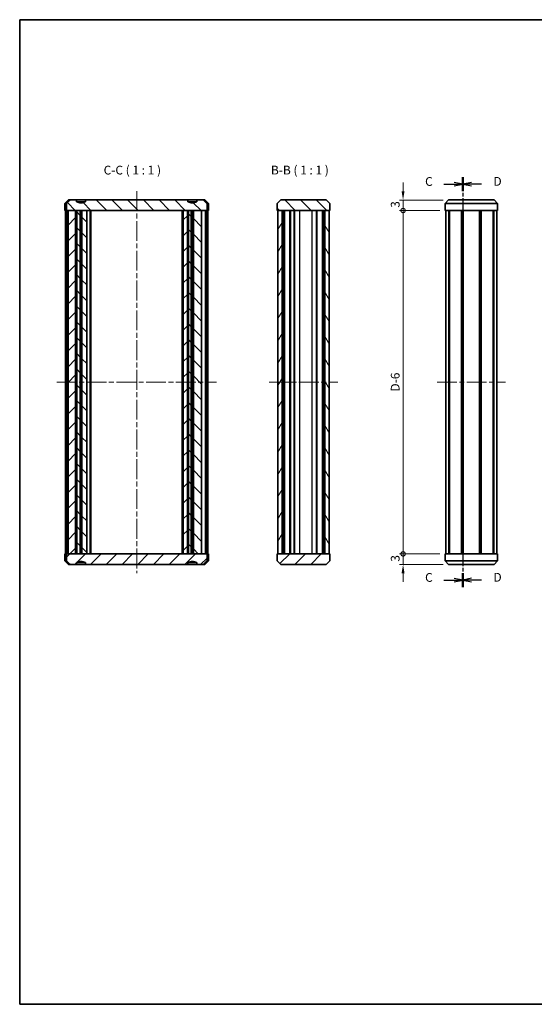
# Model space of a CAD drawing. Units: millimetres. Extents: x 0 to 1594, y 0 to 422.
# Drawn here: x 401 to 548, y 0 to 281 of the extents above; entities that cross this region are included whole.
import ezdxf

# ---------------------------------------------------------------- set-up
doc = ezdxf.new("R2010")
doc.units = ezdxf.units.MM
doc.linetypes.add('CHAIN', pattern=[0.3543, 0.2362, -0.0295, 0.0591, -0.0295])
doc.layers.get('Defpoints').update_dxf_attribs({"lineweight": 25})
for name, color, linetype, lineweight in [('Border (ISO)', 7, 'Continuous', 35), ('Dimension (ISO)', 7, 'Continuous', 18), ('Section Line (ISO)', 7, 'CHAIN', 25), ('Symbol (ISO)', 7, 'Continuous', 18), ('Visible (ISO)', 7, 'Continuous', 35), ('Visible Narrow (ISO)', 7, 'Continuous', 25)]:
    doc.layers.add(name, color=color, linetype=linetype, lineweight=lineweight)
doc.layers.add('Centerline (ISO)', color=7, linetype='Continuous', lineweight=18, true_color=0x80ffff)
doc.layers.add('Hatch (ISO)', color=1, linetype='Continuous', lineweight=18, true_color=0xff0000)
doc.styles.add('Note Text (TK)', font='txt')
doc.dimstyles.new('Default - Method 1b (TK)', dxfattribs={"dimtxt": 2.5, "dimasz": 2.5, "dimexe": 1, "dimexo": 1.5, "dimgap": 1, "dimtad": 1, "dimtoh": 1, "dimrnd": 1e-08, "dimdsep": 46, "dimtxsty": 'Note Text (TK)', "dimcen": 0.09, "dimdle": 5, "dimclrd": 100, "dimclre": 100, "dimclrt": 7, "dimadec": 1, "dimazin": 1, "dimtfac": 1, "dimtmove": 0, "dimatfit": 3, "dimfxl": 0, "dimtolj": 1, "dimlwd": -1, "dimlwe": -1, "dimarcsym": 0})
pattern_1 = [(45, (386.5, -8), (-2.245064, 2.245064), [])]
pattern_2 = [(135.0002, (386.5, -8), (-2.245056, -2.245072), [])]
pattern_3 = [(120.0002, (386.5, -8), (-2.749626, -1.58751), [])]

# ---------------------------------------------------------------- blocks, each defined once
blk = doc.blocks.new('図面枠 tk図枠')
at = {"layer": 'Border (ISO)'}
for p, q in [((14.5, 289), (405.5, 289)), ((14.5, 289), (14.5, 8)), ((14.5, 8), (405.5, 8))]:
    blk.add_line(p, q, dxfattribs=at)
blk = doc.blocks.new('2dTransSection2')
at = {"layer": 'Section Line (ISO)', "linetype": 'Continuous'}
for p, q in [((135.69, 242.07), (138.57, 242.07)), ((141.07, 242.07), (138.57, 242.57)), ((138.57, 242.07), (141.07, 242.07)), ((138.57, 241.57), (141.07, 242.07)), ((141.07, 129.06), (138.57, 129.56)), ((135.69, 129.06), (138.57, 129.06)), ((138.57, 129.06), (141.07, 129.06)), ((138.57, 128.56), (141.07, 129.06))]:
    blk.add_line(p, q, dxfattribs=at)
at = {"layer": 'Section Line (ISO)', "linetype": 'CHAIN', "ltscale": 16.786743}
blk.add_line((141.07, 244.04), (141.07, 127.09), dxfattribs=at)
at = {"layer": 'Section Line (ISO)', "linetype": 'Continuous', "lineweight": 50}
for p, q in [((141.07, 244.04), (141.07, 240.09)), ((141.07, 131.04), (141.07, 127.09))]:
    blk.add_line(p, q, dxfattribs=at)
at = {"layer": 'Section Line (ISO)', "char_height": 2.5, "attachment_point": 7, "style": 'Note Text (TK)'}
for insert in [(130.31, 240.8), (130.31, 127.79)]:
    blk.add_mtext('C', dxfattribs=dict(at, insert=insert))
blk = doc.blocks.new('2dTransSection3')
at = {"layer": 'Section Line (ISO)', "linetype": 'CHAIN', "ltscale": 16.785152}
blk.add_line((141.07, 244.03), (141.07, 127.09), dxfattribs=at)
at = {"layer": 'Section Line (ISO)', "linetype": 'Continuous', "lineweight": 50}
for p, q in [((141.07, 244.03), (141.07, 240.08)), ((141.07, 131.04), (141.07, 127.09))]:
    blk.add_line(p, q, dxfattribs=at)
at = {"layer": 'Section Line (ISO)', "linetype": 'Continuous'}
for p, q in [((143.57, 242.56), (141.07, 242.06)), ((143.57, 242.06), (141.07, 242.06)), ((141.07, 242.06), (143.57, 241.56)), ((146.44, 242.06), (143.57, 242.06)), ((143.57, 129.57), (141.07, 129.07)), ((143.57, 129.07), (141.07, 129.07)), ((141.07, 129.07), (143.57, 128.57)), ((146.44, 129.07), (143.57, 129.07))]:
    blk.add_line(p, q, dxfattribs=at)
at = {"layer": 'Section Line (ISO)', "char_height": 2.5, "attachment_point": 7, "style": 'Note Text (TK)'}
for insert in [(149.84, 240.83), (149.84, 127.84)]:
    blk.add_mtext('D', dxfattribs=dict(at, insert=insert))
blk = doc.blocks.new('_DotSmall')
at = {"color": 0, "linetype": 'ByBlock', "const_width": 0.5}
blk.add_lwpolyline([(-0.0625, 0, 1), (0.0625, 0, 1)], format="xyb", close=True, dxfattribs=at)
blk = doc.blocks.new('*D38')
at = {"layer": 'Defpoints', "color": 0, "transparency": 16777216}
for p in [(510.52, 229.54), (523.52, 229.54), (522.52, 226.54)]:
    blk.add_point(p, dxfattribs=at)
at = {"layer": 'Dimension (ISO)', "color": 100, "transparency": 16777216}
for p, q in [((510.52, 232.04), (510.52, 234.54)), ((522.02, 229.54), (509.52, 229.54)), ((510.52, 226.54), (510.52, 229.54)), ((521.02, 226.54), (509.52, 226.54)), ((510.52, 226.54), (510.52, 224.04))]:
    blk.add_line(p, q, dxfattribs=at)
blk.add_solid([(510.1, 232.04), (510.94, 232.04), (510.52, 229.54)], dxfattribs=at)
at = {"layer": 'Dimension (ISO)', "color": 100, "transparency": 16777216, "xscale": 2.5, "yscale": 2.5, "zscale": 2.5, "rotation": 90}
blk.add_blockref('_DotSmall', (510.52, 226.54), dxfattribs=at)
at = {"layer": 'Dimension (ISO)', "color": 7, "transparency": 16777216, "insert": (508.27, 227.32), "char_height": 2.5, "attachment_point": 4, "rotation": 90, "style": 'Note Text (TK)'}
blk.add_mtext('\\A1;3', dxfattribs=at)
blk = doc.blocks.new('*D39')
at = {"layer": 'Defpoints', "color": 0, "transparency": 16777216}
for p in [(510.52, 226.54), (522.52, 226.54), (522.52, 128.54)]:
    blk.add_point(p, dxfattribs=at)
at = {"layer": 'Dimension (ISO)', "color": 100, "transparency": 16777216}
for p, q in [((521.02, 226.54), (509.52, 226.54)), ((510.52, 128.54), (510.52, 226.54)), ((521.02, 128.54), (509.52, 128.54))]:
    blk.add_line(p, q, dxfattribs=at)
at = {"layer": 'Dimension (ISO)', "color": 100, "transparency": 16777216, "xscale": 2.5, "yscale": 2.5, "zscale": 2.5}
for p, rotation in [((510.52, 226.54), 90), ((510.52, 128.54), 270)]:
    blk.add_blockref('_DotSmall', p, dxfattribs=dict(at, rotation=rotation))
at = {"layer": 'Dimension (ISO)', "color": 7, "transparency": 16777216, "insert": (508.27, 174.1), "char_height": 2.5, "attachment_point": 4, "rotation": 90, "style": 'Note Text (TK)'}
blk.add_mtext('\\A1; \\fＭＳ Ｐゴシック|b0|i0;\\H2.5000;D-6', dxfattribs=at)
blk = doc.blocks.new('*D40')
at = {"layer": 'Defpoints', "color": 0, "transparency": 16777216}
for p in [(510.52, 128.54), (522.52, 128.54), (523.52, 125.54)]:
    blk.add_point(p, dxfattribs=at)
at = {"layer": 'Dimension (ISO)', "color": 100, "transparency": 16777216}
for p, q in [((510.52, 128.54), (510.52, 131.04)), ((521.02, 128.54), (509.52, 128.54)), ((510.52, 125.54), (510.52, 128.54)), ((522.02, 125.54), (509.52, 125.54)), ((510.52, 123.04), (510.52, 120.54))]:
    blk.add_line(p, q, dxfattribs=at)
blk.add_solid([(510.1, 123.04), (510.94, 123.04), (510.52, 125.54)], dxfattribs=at)
at = {"layer": 'Dimension (ISO)', "color": 100, "transparency": 16777216, "xscale": 2.5, "yscale": 2.5, "zscale": 2.5, "rotation": 270}
blk.add_blockref('_DotSmall', (510.52, 128.54), dxfattribs=at)
at = {"layer": 'Dimension (ISO)', "color": 7, "transparency": 16777216, "insert": (508.27, 126.32), "char_height": 2.5, "attachment_point": 4, "rotation": 90, "style": 'Note Text (TK)'}
blk.add_mtext('\\A1;3', dxfattribs=at)

msp = doc.modelspace()

# ---------------------------------------------------------------- hatches: boundary and pattern name
at = {"layer": 'Hatch (ISO)'}
h = msp.add_hatch(dxfattribs=at)
h.set_pattern_fill('ANSI31', color=256, scale=25.4, angle=90.00021, style=0)
h.set_pattern_definition(pattern_2)
edge = h.paths.add_edge_path()
edge.add_line((449.077, 229.545), (419.775, 229.545))
edge.add_line((419.775, 229.545), (419.775, 229.045))
edge.add_spline(control_points=[(419.775, 229.045), (419.3813, 228.8662), (419.0235, 228.795)], knot_values=[0, 0, 0, 0.07470394, 0.07470394, 0.07470394], weights=[1, 1.03560629, 1.05050505], degree=2, periodic=0)
edge.add_spline(control_points=[(419.0235, 228.795), (418.526, 228.696), (418.0285, 228.795)], knot_values=[0.07470394, 0.07470394, 0.07470394, 0.18220071, 0.18220071, 0.18220071], weights=[1.05050505, 1.07194393, 1.05050505], degree=2, periodic=0)
edge.add_spline(control_points=[(418.0285, 228.795), (417.6706, 228.8662), (417.277, 229.045)], knot_values=[0.18220071, 0.18220071, 0.18220071, 0.25690465, 0.25690465, 0.25690465], weights=[1.05050505, 1.03560629, 1], degree=2, periodic=0)
edge.add_line((417.277, 229.045), (417.277, 229.545))
edge.add_line((417.277, 229.545), (415.4054, 229.545))
edge.add_spline(control_points=[(415.4054, 229.545), (414.9096, 229.0857), (414.3374, 228.545)], knot_values=[0, 0, 0, 0.14630607, 0.14630607, 0.14630607], weights=[1, 1.00292228, 1], degree=2, periodic=0)
edge.add_line((414.3374, 228.545), (414.3374, 226.545))
edge.add_line((414.3374, 226.545), (414.8154, 226.545))
edge.add_line((414.8154, 226.545), (416.9594, 226.545))
edge.add_line((416.9594, 226.545), (417.2901, 226.545))
edge.add_line((417.2901, 226.545), (418.2837, 226.545))
edge.add_line((418.2837, 226.545), (418.3415, 226.545))
edge.add_line((418.3415, 226.545), (418.7105, 226.545))
edge.add_line((418.7105, 226.545), (418.7683, 226.545))
edge.add_line((418.7683, 226.545), (420.1645, 226.545))
edge.add_line((420.1645, 226.545), (447.726, 226.545))
edge.add_line((447.726, 226.545), (448.926, 226.545))
edge.add_line((448.926, 226.545), (449.226, 226.545))
edge.add_line((449.226, 226.545), (450.0337, 226.545))
edge.add_line((450.0337, 226.545), (450.0915, 226.545))
edge.add_line((450.0915, 226.545), (450.5605, 226.545))
edge.add_line((450.5605, 226.545), (450.6183, 226.545))
edge.add_line((450.6183, 226.545), (452.9366, 226.545))
edge.add_line((452.9366, 226.545), (454.5145, 226.545))
edge.add_line((454.5145, 226.545), (454.5145, 228.545))
edge.add_spline(control_points=[(454.5145, 228.545), (453.9424, 229.0857), (453.4466, 229.545)], knot_values=[0, 0, 0, 0.14630607, 0.14630607, 0.14630607], weights=[1, 1.00292228, 1], degree=2, periodic=0)
edge.add_line((453.4466, 229.545), (451.575, 229.545))
edge.add_line((451.575, 229.545), (451.575, 229.045))
edge.add_spline(control_points=[(451.575, 229.045), (451.1813, 228.8662), (450.8235, 228.795)], knot_values=[0, 0, 0, 0.07470394, 0.07470394, 0.07470394], weights=[1, 1.03560629, 1.05050505], degree=2, periodic=0)
edge.add_spline(control_points=[(450.8235, 228.795), (450.326, 228.696), (449.8285, 228.795)], knot_values=[0.07470394, 0.07470394, 0.07470394, 0.18220071, 0.18220071, 0.18220071], weights=[1.05050505, 1.07194393, 1.05050505], degree=2, periodic=0)
edge.add_spline(control_points=[(449.8285, 228.795), (449.4706, 228.8662), (449.077, 229.045)], knot_values=[0.18220071, 0.18220071, 0.18220071, 0.25690465, 0.25690465, 0.25690465], weights=[1.05050505, 1.03560629, 1], degree=2, periodic=0)
edge.add_line((449.077, 229.045), (449.077, 229.545))
h = msp.add_hatch(dxfattribs=at)
h.set_pattern_fill('ANSI31', color=256, scale=25.4, angle=90.00021, style=0)
h.set_pattern_definition(pattern_2)
h.paths.add_polyline_path([(489.5685, 228.545), (488.5685, 229.545), (475.5685, 229.545), (474.5685, 228.545), (474.5685, 226.545), (474.7685, 226.545), (475.9685, 226.545), (488.1685, 226.545), (489.3685, 226.545), (489.5685, 226.545)])
h = msp.add_hatch(dxfattribs=at)
h.set_pattern_fill('ANSI31', color=256, scale=25.4, style=0)
h.set_pattern_definition(pattern_1)
h.paths.add_polyline_path([(414.8154, 128.545), (416.9594, 128.545), (416.9594, 226.545), (414.8154, 226.545)])
h.paths.add_polyline_path([(448.926, 128.545), (448.926, 226.545), (447.726, 226.545), (447.726, 128.545)])
h.paths.add_polyline_path([(418.3415, 226.545), (418.3415, 128.545), (418.7105, 128.545), (418.7105, 226.545)])
h.paths.add_polyline_path([(450.5605, 128.545), (450.5605, 226.545), (450.0915, 226.545), (450.0915, 128.545)])
h = msp.add_hatch(dxfattribs=at)
h.set_pattern_fill('ANSI31', color=256, scale=25.4, angle=90.00021, style=0)
h.set_pattern_definition(pattern_2)
h.paths.add_polyline_path([(450.6183, 226.545), (450.6183, 128.545), (452.9366, 128.545), (452.9366, 226.545)])
h.paths.add_polyline_path([(449.226, 226.545), (449.226, 128.545), (450.0337, 128.545), (450.0337, 226.545)])
h.paths.add_polyline_path([(418.7683, 226.545), (418.7683, 128.545), (420.1645, 128.545), (420.1645, 226.545)])
h.paths.add_polyline_path([(417.2901, 226.545), (417.2901, 128.545), (418.2837, 128.545), (418.2837, 226.545)])
h = msp.add_hatch(dxfattribs=at)
h.set_pattern_fill('ANSI31', color=256, scale=25.4, angle=14.999978, style=0)
h.set_pattern_definition([(60, (386.5, -8), (-2.74963, 1.5875), [])])
h.paths.add_polyline_path([(474.7685, 226.545), (474.7685, 128.545), (475.9685, 128.545), (475.9685, 226.545)])
h = msp.add_hatch(dxfattribs=at)
h.set_pattern_fill('ANSI31', color=256, scale=25.4, angle=75.000175, style=0)
h.set_pattern_definition(pattern_3)
h.paths.add_polyline_path([(489.3685, 128.545), (489.3685, 226.545), (488.1685, 226.545), (488.1685, 128.545)])
h = msp.add_hatch(dxfattribs=at)
h.set_pattern_fill('ANSI31', color=256, scale=25.4, style=0)
h.set_pattern_definition(pattern_1)
edge = h.paths.add_edge_path()
edge.add_line((419.775, 125.545), (449.077, 125.545))
edge.add_line((449.077, 125.545), (449.077, 126.045))
edge.add_spline(control_points=[(449.077, 126.045), (449.4706, 126.2237), (449.8285, 126.295)], knot_values=[0, 0, 0, 0.07470394, 0.07470394, 0.07470394], weights=[1, 1.03560629, 1.05050505], degree=2, periodic=0)
edge.add_spline(control_points=[(449.8285, 126.295), (450.326, 126.394), (450.8235, 126.295)], knot_values=[0.07470394, 0.07470394, 0.07470394, 0.18220071, 0.18220071, 0.18220071], weights=[1.05050505, 1.07194393, 1.05050505], degree=2, periodic=0)
edge.add_spline(control_points=[(450.8235, 126.295), (451.1813, 126.2237), (451.575, 126.045)], knot_values=[0.18220071, 0.18220071, 0.18220071, 0.25690465, 0.25690465, 0.25690465], weights=[1.05050505, 1.03560629, 1], degree=2, periodic=0)
edge.add_line((451.575, 126.045), (451.575, 125.545))
edge.add_line((451.575, 125.545), (453.4466, 125.545))
edge.add_spline(control_points=[(453.4466, 125.545), (453.9424, 126.0042), (454.5145, 126.545)], knot_values=[0, 0, 0, 0.14630607, 0.14630607, 0.14630607], weights=[1, 1.00292228, 1], degree=2, periodic=0)
edge.add_line((454.5145, 126.545), (454.5145, 128.545))
edge.add_line((454.5145, 128.545), (452.9366, 128.545))
edge.add_line((452.9366, 128.545), (450.6183, 128.545))
edge.add_line((450.6183, 128.545), (450.5605, 128.545))
edge.add_line((450.5605, 128.545), (450.0915, 128.545))
edge.add_line((450.0915, 128.545), (450.0337, 128.545))
edge.add_line((450.0337, 128.545), (449.226, 128.545))
edge.add_line((449.226, 128.545), (448.926, 128.545))
edge.add_line((448.926, 128.545), (447.726, 128.545))
edge.add_line((447.726, 128.545), (420.1645, 128.545))
edge.add_line((420.1645, 128.545), (418.7683, 128.545))
edge.add_line((418.7683, 128.545), (418.7105, 128.545))
edge.add_line((418.7105, 128.545), (418.3415, 128.545))
edge.add_line((418.3415, 128.545), (418.2837, 128.545))
edge.add_line((418.2837, 128.545), (417.2901, 128.545))
edge.add_line((417.2901, 128.545), (416.9594, 128.545))
edge.add_line((416.9594, 128.545), (414.8154, 128.545))
edge.add_line((414.8154, 128.545), (414.3374, 128.545))
edge.add_line((414.3374, 128.545), (414.3374, 126.545))
edge.add_spline(control_points=[(414.3374, 126.545), (414.9096, 126.0042), (415.4054, 125.545)], knot_values=[0, 0, 0, 0.14630607, 0.14630607, 0.14630607], weights=[1, 1.00292228, 1], degree=2, periodic=0)
edge.add_line((415.4054, 125.545), (417.277, 125.545))
edge.add_line((417.277, 125.545), (417.277, 126.045))
edge.add_spline(control_points=[(417.277, 126.045), (417.6706, 126.2237), (418.0285, 126.295)], knot_values=[0, 0, 0, 0.07470394, 0.07470394, 0.07470394], weights=[1, 1.03560629, 1.05050505], degree=2, periodic=0)
edge.add_spline(control_points=[(418.0285, 126.295), (418.526, 126.394), (419.0235, 126.295)], knot_values=[0.07470394, 0.07470394, 0.07470394, 0.18220071, 0.18220071, 0.18220071], weights=[1.05050505, 1.07194393, 1.05050505], degree=2, periodic=0)
edge.add_spline(control_points=[(419.0235, 126.295), (419.3813, 126.2237), (419.775, 126.045)], knot_values=[0.18220071, 0.18220071, 0.18220071, 0.25690465, 0.25690465, 0.25690465], weights=[1.05050505, 1.03560629, 1], degree=2, periodic=0)
edge.add_line((419.775, 126.045), (419.775, 125.545))
h = msp.add_hatch(dxfattribs=at)
h.set_pattern_fill('ANSI31', color=256, scale=25.4, style=0)
h.set_pattern_definition(pattern_1)
h.paths.add_polyline_path([(474.5685, 126.545), (475.5685, 125.545), (488.5685, 125.545), (489.5685, 126.545), (489.5685, 128.545), (489.3685, 128.545), (488.1685, 128.545), (475.9685, 128.545), (474.7685, 128.545), (474.5685, 128.545)])
h = msp.add_hatch(dxfattribs=at)
h.set_pattern_fill('ANSI31', color=256, scale=25.4, angle=75.000175, style=0)
h.set_pattern_definition(pattern_3)
edge = h.paths.add_edge_path()
edge.add_line((418.0285, 126.195), (419.0235, 126.195))
edge.add_line((419.0235, 126.195), (419.0235, 126.295))
edge.add_spline(control_points=[(419.0235, 126.295), (418.526, 126.394), (418.0285, 126.295)], knot_values=[0, 0, 0, 0.1, 0.1, 0.1], weights=[1, 1.02040816, 1], degree=2, periodic=0)
edge.add_line((418.0285, 126.295), (418.0285, 126.195))

# ---------------------------------------------------------------- linework, layer by layer
at = {"layer": 'Centerline (ISO)', "linetype": 'CHAIN', "ltscale": 23.990969}
for p, q in [((434.426, 232.045), (434.426, 123.045)), ((411.626, 177.545), (457.226, 177.545)), ((472.2685, 177.545), (491.8685, 177.545)), ((520.2185, 177.545), (539.8185, 177.545))]:
    msp.add_line(p, q, dxfattribs=at)
at = {"layer": 'Visible (ISO)'}
for p, q in [((414.926, 229.545), (413.926, 228.545)), ((414.3374, 228.545), (413.926, 228.545)), ((413.926, 228.545), (413.926, 226.545)), ((414.3374, 228.545), (414.3374, 226.545)), ((414.926, 229.545), (415.4054, 229.545)), ((417.277, 229.545), (415.4054, 229.545)), ((417.277, 229.045), (417.277, 229.545)), ((417.277, 229.545), (419.775, 229.545)), ((417.277, 229.045), (419.775, 229.045)), ((417.6556, 228.895), (418.0285, 228.895)), ((419.0235, 228.895), (418.0285, 228.895)), ((418.0285, 228.895), (418.0285, 228.795)), ((419.0235, 228.795), (419.0235, 228.895)), ((419.0235, 228.895), (419.3963, 228.895)), ((449.077, 229.545), (419.775, 229.545)), ((419.775, 229.545), (419.775, 229.045)), ((449.077, 229.045), (449.077, 229.545)), ((449.077, 229.545), (451.575, 229.545)), ((449.077, 229.045), (451.575, 229.045)), ((449.4556, 228.895), (449.8285, 228.895)), ((450.8235, 228.895), (449.8285, 228.895)), ((449.8285, 228.895), (449.8285, 228.795)), ((450.8235, 228.795), (450.8235, 228.895)), ((450.8235, 228.895), (451.1963, 228.895)), ((453.4466, 229.545), (451.575, 229.545)), ((451.575, 229.545), (451.575, 229.045)), ((453.4466, 229.545), (453.926, 229.545)), ((453.926, 229.545), (454.926, 228.545)), ((454.5145, 226.545), (454.5145, 228.545)), ((454.926, 228.545), (454.5145, 228.545)), ((454.926, 228.545), (454.926, 226.545)), ((475.5685, 229.545), (474.5685, 228.545)), ((474.5685, 228.545), (474.5685, 226.545)), ((488.5685, 229.545), (475.5685, 229.545)), ((489.5685, 228.545), (488.5685, 229.545)), ((489.5685, 226.545), (489.5685, 228.545)), ((522.5185, 228.545), (523.5185, 229.545)), ((537.5185, 228.545), (522.5185, 228.545)), ((522.5185, 228.545), (522.5185, 226.545)), ((523.5185, 229.545), (536.5185, 229.545)), ((537.5185, 228.545), (536.5185, 229.545)), ((537.5185, 228.545), (537.5185, 226.545)), ((414.3374, 226.545), (413.926, 226.545)), ((414.126, 128.545), (414.126, 226.545)), ((414.3374, 226.545), (454.5145, 226.545)), ((414.4994, 128.545), (414.4994, 226.545)), ((414.8154, 128.545), (414.8154, 226.545)), ((416.9594, 226.545), (414.8154, 226.545)), ((416.9594, 128.545), (416.9594, 226.545)), ((417.2901, 226.545), (417.2901, 128.545)), ((418.2837, 226.545), (417.2901, 226.545)), ((418.2837, 128.545), (418.2837, 226.545)), ((418.3415, 226.545), (418.3415, 128.545)), ((418.7105, 226.545), (418.3415, 226.545)), ((418.7105, 128.545), (418.7105, 226.545)), ((418.7683, 226.545), (418.7683, 128.545)), ((420.1645, 226.545), (418.7683, 226.545)), ((420.1645, 128.545), (420.1645, 226.545)), ((421.126, 128.545), (421.126, 226.545)), ((448.926, 226.545), (447.726, 226.545)), ((447.726, 226.545), (447.726, 128.545)), ((447.726, 128.545), (447.726, 226.545)), ((448.926, 128.545), (448.926, 226.545)), ((449.026, 128.545), (449.026, 226.545)), ((449.226, 226.545), (449.226, 128.545)), ((450.0337, 226.545), (449.226, 226.545)), ((450.0337, 128.545), (450.0337, 226.545)), ((450.5605, 226.545), (450.0915, 226.545)), ((450.0915, 226.545), (450.0915, 128.545)), ((450.5605, 128.545), (450.5605, 226.545)), ((450.6183, 226.545), (450.6183, 128.545)), ((452.9366, 226.545), (450.6183, 226.545)), ((452.9366, 128.545), (452.9366, 226.545)), ((454.0366, 226.545), (452.9366, 226.545)), ((454.0366, 128.545), (454.0366, 226.545)), ((454.3526, 128.545), (454.3526, 226.545)), ((454.926, 226.545), (454.5145, 226.545)), ((454.726, 128.545), (454.726, 226.545)), ((474.5685, 226.545), (489.5685, 226.545)), ((474.7685, 226.545), (474.7685, 128.545)), ((475.9685, 226.545), (474.7685, 226.545)), ((475.9685, 128.545), (475.9685, 226.545)), ((476.1687, 128.545), (476.1687, 226.545)), ((476.4685, 128.545), (476.4685, 226.545)), ((476.6185, 128.545), (476.6185, 226.545)), ((478.2185, 128.545), (478.2185, 226.545)), ((478.3685, 128.545), (478.3685, 226.545)), ((479.4185, 128.545), (479.4185, 226.545)), ((479.5185, 128.545), (479.5185, 226.545)), ((485.9185, 128.545), (485.9185, 226.545)), ((487.5185, 128.545), (487.5185, 226.545)), ((487.6685, 128.545), (487.6685, 226.545)), ((487.9683, 128.545), (487.9683, 226.545)), ((489.3685, 226.545), (488.1685, 226.545)), ((488.1685, 226.545), (488.1685, 128.545)), ((489.3685, 128.545), (489.3685, 226.545)), ((537.5185, 226.545), (522.5185, 226.545)), ((522.7185, 128.545), (522.7185, 226.545)), ((523.5572, 128.545), (523.5572, 226.545)), ((523.8005, 128.545), (523.8005, 226.545)), ((527.2525, 128.545), (527.2525, 226.545)), ((527.5685, 128.545), (527.5685, 226.545)), ((527.5685, 128.545), (527.5685, 226.545)), ((527.7136, 128.545), (527.7136, 226.545)), ((532.3234, 128.545), (532.3234, 226.545)), ((532.4685, 128.545), (532.4685, 226.545)), ((532.7845, 128.545), (532.7845, 226.545)), ((536.2365, 128.545), (536.2365, 226.545)), ((536.4798, 128.545), (536.4798, 226.545)), ((537.3185, 128.545), (537.3185, 226.545)), ((413.926, 128.545), (414.3374, 128.545)), ((413.926, 126.545), (413.926, 128.545)), ((413.926, 126.545), (414.3374, 126.545)), ((414.926, 125.545), (413.926, 126.545)), ((454.5145, 128.545), (414.3374, 128.545)), ((414.3374, 128.545), (414.3374, 126.545)), ((414.8154, 128.545), (416.9594, 128.545)), ((417.2901, 128.545), (418.2837, 128.545)), ((418.3415, 128.545), (418.7105, 128.545)), ((418.7683, 128.545), (420.1645, 128.545)), ((447.726, 128.545), (448.926, 128.545)), ((449.226, 128.545), (450.0337, 128.545)), ((450.0915, 128.545), (450.5605, 128.545)), ((450.6183, 128.545), (452.9366, 128.545)), ((452.9366, 128.545), (454.0366, 128.545)), ((453.926, 125.545), (454.926, 126.545)), ((454.5145, 126.545), (454.5145, 128.545)), ((454.5145, 128.545), (454.926, 128.545)), ((454.5145, 126.545), (454.926, 126.545)), ((454.926, 126.545), (454.926, 128.545)), ((489.5685, 128.545), (474.5685, 128.545)), ((474.5685, 128.545), (474.5685, 126.545)), ((474.5685, 126.545), (475.5685, 125.545)), ((474.7685, 128.545), (475.9685, 128.545)), ((488.1685, 128.545), (489.3685, 128.545)), ((488.5685, 125.545), (489.5685, 126.545)), ((489.5685, 126.545), (489.5685, 128.545)), ((522.5185, 128.545), (537.5185, 128.545)), ((522.5185, 126.545), (522.5185, 128.545)), ((522.5185, 126.545), (523.5185, 125.545)), ((522.5185, 126.545), (537.5185, 126.545)), ((537.5185, 126.545), (536.5185, 125.545)), ((537.5185, 126.545), (537.5185, 128.545)), ((415.4054, 125.545), (414.926, 125.545)), ((415.4054, 125.545), (417.277, 125.545)), ((417.277, 125.545), (417.277, 126.045)), ((419.775, 126.045), (417.277, 126.045)), ((419.775, 125.545), (417.277, 125.545)), ((418.0285, 126.195), (417.6556, 126.195)), ((418.0285, 126.295), (418.0285, 126.195)), ((418.0285, 126.195), (419.0235, 126.195)), ((419.0235, 126.195), (419.0235, 126.295)), ((419.3963, 126.195), (419.0235, 126.195)), ((419.775, 126.045), (419.775, 125.545)), ((419.775, 125.545), (449.077, 125.545)), ((449.077, 125.545), (449.077, 126.045)), ((451.575, 126.045), (449.077, 126.045)), ((451.575, 125.545), (449.077, 125.545)), ((449.8285, 126.195), (449.4556, 126.195)), ((449.8285, 126.295), (449.8285, 126.195)), ((449.8285, 126.195), (450.8235, 126.195)), ((450.8235, 126.195), (450.8235, 126.295)), ((451.1963, 126.195), (450.8235, 126.195)), ((451.575, 126.045), (451.575, 125.545)), ((451.575, 125.545), (453.4466, 125.545)), ((453.926, 125.545), (453.4466, 125.545)), ((475.5685, 125.545), (488.5685, 125.545)), ((536.5185, 125.545), (523.5185, 125.545))]:
    msp.add_line(p, q, dxfattribs=at)
for points, weights in [([(415.4054, 229.545), (414.9096, 229.0857), (414.3374, 228.545)], [1, 1.00292228301, 1]), ([(419.775, 229.045), (418.526, 228.4777), (417.277, 229.045)], [1, 1.12244897959, 1]), ([(418.0285, 228.795), (418.526, 228.696), (419.0235, 228.795)], [1, 1.02040816326, 1]), ([(451.575, 229.045), (450.326, 228.4777), (449.077, 229.045)], [1, 1.12244897959, 1]), ([(449.8285, 228.795), (450.326, 228.696), (450.8235, 228.795)], [1, 1.02040816326, 1]), ([(454.5145, 228.545), (453.9424, 229.0857), (453.4466, 229.545)], [1, 1.00292228301, 1]), ([(414.3374, 126.545), (414.9096, 126.0042), (415.4054, 125.545)], [1, 1.00292228301, 1]), ([(453.4466, 125.545), (453.9424, 126.0042), (454.5145, 126.545)], [1, 1.00292228301, 1]), ([(417.277, 126.045), (418.526, 126.6122), (419.775, 126.045)], [1, 1.12244897959, 1]), ([(419.0235, 126.295), (418.526, 126.394), (418.0285, 126.295)], [1, 1.02040816326, 1]), ([(449.077, 126.045), (450.326, 126.6122), (451.575, 126.045)], [1, 1.12244897959, 1]), ([(450.8235, 126.295), (450.326, 126.394), (449.8285, 126.295)], [1, 1.02040816326, 1])]:
    msp.add_rational_spline(points, weights, degree=2, dxfattribs=at)
at = {"layer": 'Visible Narrow (ISO)'}
for p, q in [((421.426, 128.545), (421.426, 226.545)), ((447.426, 128.545), (447.426, 226.545)), ((481.0185, 128.545), (481.0185, 226.545)), ((484.5123, 128.545), (484.5123, 226.545)), ((485.7561, 128.545), (485.7561, 226.545))]:
    msp.add_line(p, q, dxfattribs=at)

# ---------------------------------------------------------------- block references
msp.add_blockref('図面枠 tk図枠', (386.5, -8))
at = {"layer": 'Section Line (ISO)'}
for name in ['2dTransSection2', '2dTransSection3']:
    msp.add_blockref(name, (386.5, -8), dxfattribs=at)

# ---------------------------------------------------------------- texts
at = {"layer": 'Symbol (ISO)', "color": 7, "char_height": 2.5, "attachment_point": 7, "style": 'Note Text (TK)'}
for s, insert in [('C-C ( 1 : 1 )', (424.9863, 236.045)), ('B-B ( 1 : 1 )', (472.7791, 236.045))]:
    msp.add_mtext(s, dxfattribs=dict(at, insert=insert))

# ---------------------------------------------------------------- dimensions: what is measured, and where the dimension line sits
at = {"layer": 'Dimension (ISO)', "color": 100, "true_color": 0x00ff3f}
for base, p1, p2, override, picture, middle in [((510.5185, 229.545), (522.5185, 226.545), (523.5185, 229.545), {"dimscale": 0, "dimgap": 1, "dimtoh": 0, "dimdec": 2, "dimblk1": 'DotSmall', "dimsah": 1, "dimdle": 0, "dimtol": 0, "dimlim": 0, "dimtp": 0, "dimtm": 0, "dimtdec": 2, "dimtofl": 1, "dimatfit": 1}, '*D38', (510.5185, 228.045)), ((510.5185, 128.545), (523.5185, 125.545), (522.5185, 128.545), {"dimscale": 0, "dimgap": 1, "dimtoh": 0, "dimdec": 2, "dimblk2": 'DotSmall', "dimsah": 1, "dimdle": 0, "dimtol": 0, "dimlim": 0, "dimtp": 0, "dimtm": 0, "dimtdec": 2, "dimtofl": 1, "dimatfit": 1}, '*D40', (510.5185, 127.045))]:
    dim = msp.add_linear_dim(base=base, p1=p1, p2=p2, angle=90, dimstyle='Default - Method 1b (TK)', override=override, dxfattribs=at)
    dim.commit()
    dim.dimension.update_dxf_attribs({"geometry": picture, "text_midpoint": middle, "dimtype": 160})
dim = msp.add_linear_dim(base=(510.5185, 226.545), p1=(522.5185, 128.545), p2=(522.5185, 226.545), angle=90, text=' \\fＭＳ Ｐゴシック|b0|i0;\\H2.5000;D-6', dimstyle='Default - Method 1b (TK)', override={"dimscale": 0, "dimgap": 1, "dimtoh": 0, "dimdec": 2, "dimblk1": 'DotSmall', "dimblk2": 'DotSmall', "dimsah": 1, "dimdle": 0, "dimtol": 0, "dimlim": 0, "dimtp": 0, "dimtm": 0, "dimtdec": 2, "dimtofl": 0, "dimatfit": 1}, dxfattribs=at)
dim.commit()
dim.dimension.update_dxf_attribs({"geometry": '*D39', "text_midpoint": (510.5185, 177.555), "dimtype": 160})

doc.saveas('drawing.dxf')
